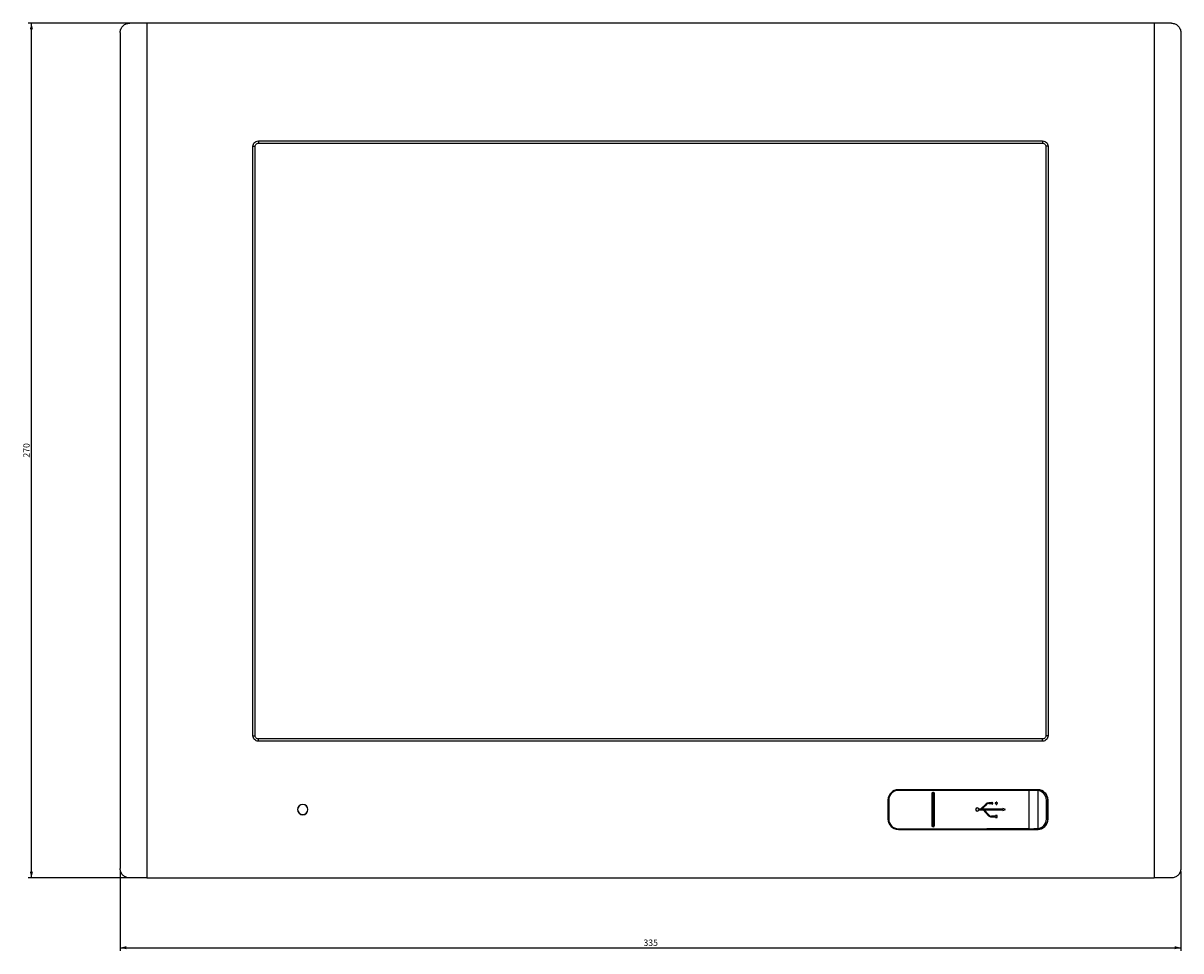
# Model space of a CAD drawing. Extents: x 111 to 1143, y 22 to 879.
# Drawn here: x 111 to 477, y 550 to 843 of the extents above; entities that cross this region are included whole.
import ezdxf

# ---------------------------------------------------------------- set-up
doc = ezdxf.new("R2010")
doc.units = 0
doc.layers.get('0').update_dxf_attribs({"linetype": 'CONTINUOUS'})
doc.styles.add('SLDTEXTSTYLE0', font='TXT', dxfattribs={"width": 0.75})
doc.dimstyles.new('SLDDIMSTYLE0', dxfattribs={"dimtxt": 2, "dimasz": 2, "dimexe": 0, "dimexo": 0.0625, "dimgap": 0.5, "dimtad": 1, "dimrnd": 1e-09, "dimzin": 12, "dimtxsty": 'SLDTEXTSTYLE0', "dimsah": 1, "dimcen": 0.09, "dimazin": 3, "dimtfac": 1, "dimtofl": 0, "dimtmove": 0, "dimatfit": 3, "dimtolj": 1, "dimtzin": 12})

# ---------------------------------------------------------------- blocks, each defined once
blk = doc.blocks.new('_D_4')
at = {"color": 7, "linetype": 'CONTINUOUS'}
for p, q in [((149.53, 842.57), (113.04, 842.57)), ((114.04, 572.57), (114.04, 842.57)), ((149.53, 572.57), (113.04, 572.57))]:
    blk.add_line(p, q, dxfattribs=at)
for points in [[(114.04, 842.57), (113.53, 840.57), (114.54, 840.57)], [(114.04, 572.57), (114.54, 574.57), (113.53, 574.57)]]:
    blk.add_solid(points, dxfattribs=at)
at = {"color": 7, "linetype": 'CONTINUOUS', "insert": (111.46, 705.36), "char_height": 2, "attachment_point": 1, "rotation": 90, "style": 'SLDTEXTSTYLE0'}
blk.add_mtext('270', dxfattribs=at)
blk = doc.blocks.new('_D_5')
at = {"color": 7, "linetype": 'CONTINUOUS'}
for p, q in [((142.06, 574.57), (142.06, 549.54)), ((477.06, 574.57), (477.06, 549.54)), ((142.06, 550.54), (477.06, 550.54))]:
    blk.add_line(p, q, dxfattribs=at)
for points in [[(142.06, 550.54), (144.06, 550.04), (144.06, 551.05)], [(477.06, 550.54), (475.06, 551.05), (475.06, 550.04)]]:
    blk.add_solid(points, dxfattribs=at)
at = {"color": 7, "linetype": 'CONTINUOUS', "insert": (307.35, 553.12), "char_height": 2, "attachment_point": 1, "style": 'SLDTEXTSTYLE0'}
blk.add_mtext('335', dxfattribs=at)

msp = doc.modelspace()

# ---------------------------------------------------------------- linework, layer by layer
at = {"color": 7, "linetype": 'CONTINUOUS'}
for p, q in [((150.534, 842.572), (145.063, 842.572)), ((150.534, 842.572), (150.534, 572.572)), ((468.593, 842.572), (150.534, 842.572)), ((468.593, 842.572), (468.593, 572.572)), ((474.063, 842.572), (468.593, 842.572)), ((142.063, 839.572), (142.063, 575.572)), ((477.063, 839.572), (477.063, 575.572)), ((185.713, 805.372), (433.413, 805.372)), ((185.713, 805.372), (185.713, 804.672)), ((185.713, 804.672), (433.413, 804.672)), ((433.413, 805.372), (433.413, 804.672)), ((184.013, 617.472), (184.013, 803.672)), ((184.013, 803.672), (184.713, 803.672)), ((184.713, 617.472), (184.713, 803.672)), ((435.113, 803.672), (434.413, 803.672)), ((434.413, 803.672), (434.413, 617.472)), ((435.113, 803.672), (435.113, 617.472)), ((184.013, 617.472), (184.713, 617.472)), ((185.713, 615.772), (185.713, 616.472)), ((433.413, 616.472), (185.713, 616.472)), ((433.413, 615.772), (185.713, 615.772)), ((433.413, 615.772), (433.413, 616.472)), ((435.113, 617.472), (434.413, 617.472)), ((431.838, 600.447), (387.838, 600.447)), ((387.838, 600.222), (387.838, 600.422)), ((387.838, 600.422), (429.074, 600.422)), ((398.988, 600.222), (387.838, 600.222)), ((429.074, 600.222), (398.988, 600.222)), ((431.838, 600.422), (429.074, 600.422)), ((429.074, 600.222), (429.074, 588.122)), ((431.848, 600.167), (431.848, 588.176)), ((384.563, 597.172), (384.563, 591.172)), ((384.588, 597.172), (384.588, 591.172)), ((384.788, 597.172), (384.588, 597.172)), ((384.788, 597.172), (384.788, 591.172)), ((398.503, 599.322), (398.726, 599.322)), ((398.503, 589.022), (398.503, 599.322)), ((398.726, 589.022), (398.726, 599.322)), ((398.95, 599.322), (398.726, 599.322)), ((399.174, 599.322), (398.95, 599.322)), ((398.95, 599.322), (398.95, 589.022)), ((399.174, 599.322), (399.174, 589.022)), ((417.221, 596.272), (416.374, 596.272)), ((416.374, 596.072), (417.221, 596.072)), ((418.432, 596.272), (418.432, 596.072)), ((418.718, 596.272), (418.432, 596.272)), ((418.432, 596.072), (418.718, 596.072)), ((418.718, 596.558), (418.718, 596.272)), ((418.918, 596.558), (418.718, 596.558)), ((418.718, 596.072), (418.718, 595.786)), ((418.918, 596.272), (418.918, 596.558)), ((419.204, 596.272), (418.918, 596.272)), ((418.918, 595.786), (418.918, 596.072)), ((418.918, 596.072), (419.204, 596.072)), ((419.204, 596.072), (419.204, 596.272)), ((434.621, 591.172), (434.621, 597.172)), ((435.088, 591.172), (435.088, 597.172)), ((435.113, 591.172), (435.113, 597.172)), ((413.743, 594.272), (413.233, 594.272)), ((413.233, 594.072), (414.666, 594.072)), ((415.559, 595.952), (413.743, 594.272)), ((414.038, 594.272), (415.695, 595.806)), ((420.838, 594.272), (414.038, 594.272)), ((414.666, 594.072), (416.364, 592.237)), ((416.51, 592.373), (414.938, 594.072)), ((414.938, 594.072), (420.838, 594.072)), ((418.718, 595.786), (418.918, 595.786)), ((420.838, 594.472), (420.838, 594.272)), ((421.662, 594.172), (420.838, 594.472)), ((420.838, 593.872), (421.662, 594.172)), ((420.838, 594.072), (420.838, 593.872)), ((384.788, 591.172), (384.588, 591.172)), ((398.503, 589.022), (398.726, 589.022)), ((398.726, 589.022), (398.95, 589.022)), ((399.174, 589.022), (398.95, 589.022)), ((418.568, 592.052), (417.244, 592.052)), ((417.244, 591.852), (418.568, 591.852)), ((419.068, 592.252), (418.568, 592.252)), ((418.568, 592.252), (418.568, 592.052)), ((418.568, 591.852), (418.568, 591.692)), ((418.568, 591.692), (419.068, 591.692)), ((419.068, 591.692), (419.068, 592.252)), ((387.838, 588.122), (398.988, 588.122)), ((387.838, 588.122), (387.838, 587.922)), ((429.078, 587.922), (387.838, 587.922)), ((387.838, 587.897), (431.838, 587.897)), ((398.988, 588.122), (415.828, 588.122)), ((398.988, 588.098), (415.828, 588.122)), ((429.074, 588.122), (415.828, 588.122)), ((429.078, 587.922), (431.838, 587.922)), ((150.534, 572.572), (145.063, 572.572)), ((150.534, 572.572), (468.593, 572.572)), ((474.063, 572.572), (468.593, 572.572))]:
    msp.add_line(p, q, dxfattribs=at)
at = {"color": 1, "linetype": 'CONTINUOUS'}
msp.add_line((398.988, 600.274), (401.01, 600.306), dxfattribs=at)
at = {"color": 7, "linetype": 'CONTINUOUS', "flags": 128}
for points in [[(431.708, 600.175), (431.711, 600.223), (431.719, 600.269), (431.732, 600.312), (431.748, 600.35), (431.768, 600.38), (431.79, 600.403), (431.814, 600.417), (431.838, 600.422)], [(431.848, 600.167), (431.853, 600.217), (431.864, 600.265), (431.879, 600.309), (431.898, 600.347), (431.921, 600.378), (431.946, 600.401), (431.972, 600.414), (431.999, 600.418)], [(398.942, 588.724), (398.933, 588.756), (398.923, 588.788), (398.914, 588.818), (398.906, 588.848), (398.898, 588.876), (398.89, 588.902), (398.883, 588.926), (398.876, 588.947)], [(431.708, 588.169), (431.711, 588.121), (431.719, 588.074), (431.732, 588.032), (431.748, 587.994), (431.768, 587.963), (431.79, 587.941), (431.814, 587.927), (431.838, 587.922)], [(431.848, 588.176), (431.853, 588.126), (431.864, 588.079), (431.879, 588.035), (431.898, 587.997), (431.921, 587.966), (431.946, 587.943), (431.972, 587.929), (431.999, 587.926)]]:
    msp.add_lwpolyline(points, dxfattribs=at)
at = {"color": 7, "linetype": 'CONTINUOUS'}
for centre, radius, start, end in [((387.838, 597.172), 3.275, 90, 180), ((387.838, 597.172), 3.25, 90, 180), ((387.838, 597.172), 3.05, 90, 180), ((431.644, 597.677), 2.498, 85.32069, 88.52762), ((431.838, 597.172), 3.275, 0, 90), ((431.838, 597.171), 3.251, 87.15964, 90.00367), ((416.374, 595.072), 1.2, 90, 132.78559), ((416.374, 595.072), 1, 90, 132.78559), ((417.45, 596.172), 0.25, 203.57818, 156.42182), ((199.713, 594.172), 1.65, 0, 180), ((199.713, 594.172), 1.65, 180, 0), ((199.713, 594.172), 1.6, 0, 180), ((199.713, 594.172), 1.6, 180, 0), ((412.743, 594.172), 0.5, 11.53696, 348.46304), ((417.244, 593.052), 1, 222.78559, 270), ((387.838, 591.172), 3.275, 180, 270), ((387.838, 591.172), 3.25, 180, 270), ((387.838, 591.172), 3.05, 180, 270), ((417.244, 593.052), 1.2, 222.78559, 270), ((431.838, 591.172), 3.275, 270, 0), ((431.642, 590.702), 2.534, 271.49777, 274.66002), ((431.838, 591.181), 3.259, 270.00589, 272.83924)]:
    msp.add_arc(centre, radius, start, end, dxfattribs=at)
for centre, major_axis, ratio, start_param, end_param in [((431.629, 597.193), (2.528, -1.61), 0.993931, 0.5628006, 2.0619217), ((434.788, 597.172), (0.301, 0), 0.0016865, 4.1243715, 6.280226), ((398.828, 589.034), (-0.334, 0.092), 0.9302682, 2.1562809, 3.3897894), ((431.63, 591.151), (2.472, 1.693), 0.9943086, 4.187326, 5.6868034), ((434.788, 591.172), (0.301, 0), 0.0014973, 0.0033414, 2.1588333)]:
    msp.add_ellipse(centre, major_axis=major_axis, ratio=ratio, start_param=start_param, end_param=end_param, dxfattribs=at)
for points, knots in [([(142.063, 839.572), (142.077, 839.788), (142.105, 840.225), (142.385, 841.025), (142.97, 841.813), (143.917, 842.44), (144.681, 842.528), (145.063, 842.572)], [0, 0, 0, 0, 0.1239196, 0.2504131, 0.5001612, 0.7502759, 1, 1, 1, 1]), ([(474.063, 842.572), (474.445, 842.528), (475.21, 842.44), (476.156, 841.813), (476.741, 841.025), (477.021, 840.225), (477.049, 839.788), (477.063, 839.572)], [0, 0, 0, 0, 0.2497602, 0.4997205, 0.7494005, 0.8763509, 1, 1, 1, 1]), ([(184.013, 803.672), (184.039, 803.895), (184.09, 804.34), (184.483, 804.902), (185.045, 805.295), (185.49, 805.346), (185.713, 805.372)], [0, 0, 0, 0, 0.2499935, 0.499996, 0.7499976, 1, 1, 1, 1]), ([(184.713, 803.672), (184.728, 803.803), (184.758, 804.065), (184.99, 804.395), (185.32, 804.627), (185.582, 804.657), (185.713, 804.672)], [0, 0, 0, 0, 0.2500015, 0.4999993, 0.7499985, 1, 1, 1, 1]), ([(433.413, 805.372), (433.636, 805.346), (434.081, 805.295), (434.643, 804.902), (435.036, 804.34), (435.087, 803.895), (435.113, 803.672)], [0, 0, 0, 0, 0.24999504, 0.5, 0.75000496, 1, 1, 1, 1]), ([(433.413, 804.672), (433.544, 804.657), (433.806, 804.627), (434.137, 804.395), (434.368, 804.065), (434.398, 803.803), (434.413, 803.672)], [0, 0, 0, 0, 0.2500032, 0.5, 0.7499968, 1, 1, 1, 1]), ([(185.713, 615.772), (185.49, 615.798), (185.045, 615.849), (184.483, 616.242), (184.09, 616.804), (184.039, 617.249), (184.013, 617.472)], [0, 0, 0, 0, 0.2500007, 0.5000019, 0.7500015, 1, 1, 1, 1]), ([(185.713, 616.472), (185.582, 616.487), (185.32, 616.517), (184.99, 616.748), (184.758, 617.079), (184.728, 617.341), (184.713, 617.472)], [0, 0, 0, 0, 0.2500016, 0.5000025, 0.7499994, 1, 1, 1, 1]), ([(435.113, 617.472), (435.087, 617.249), (435.036, 616.804), (434.643, 616.242), (434.081, 615.849), (433.636, 615.798), (433.413, 615.772)], [0, 0, 0, 0, 0.25, 0.5000021, 0.7500066, 1, 1, 1, 1]), ([(434.413, 617.472), (434.398, 617.341), (434.368, 617.079), (434.137, 616.748), (433.806, 616.517), (433.544, 616.487), (433.413, 616.472)], [0, 0, 0, 0, 0.2500023, 0.4999982, 0.7499968, 1, 1, 1, 1]), ([(396.137, 600.272), (396.137, 600.289), (396.138, 600.322), (396.138, 600.362), (396.138, 600.394), (396.139, 600.406), (396.14, 600.413)], [0, 0, 0, 0, 0.2521489, 0.4999883, 0.7485054, 1, 1, 1, 1]), ([(398.988, 600.222), (398.988, 600.232), (398.988, 600.249), (398.988, 600.266), (398.988, 600.274)], [0, 0, 0, 0, 0.56000751, 1, 1, 1, 1]), ([(401.01, 600.306), (402.937, 600.341), (407.277, 600.422), (414.146, 600.42), (421.573, 600.422), (426.588, 600.422), (429.074, 600.422)], [0, 0, 0, 0, 0.2060182, 0.4639618, 0.7342515, 1, 1, 1, 1]), ([(429.074, 600.222), (429.074, 600.248), (429.074, 600.3), (429.074, 600.367), (429.074, 600.413), (429.074, 600.419), (429.074, 600.422)], [0, 0, 0, 0, 0.2501572, 0.4999596, 0.7504373, 1, 1, 1, 1]), ([(431.708, 600.175), (431.243, 600.188), (430.413, 600.212), (429.484, 600.219), (429.074, 600.222)], [0, 0, 0, 0, 0.5596203, 1, 1, 1, 1]), ([(435.088, 597.172), (435.02, 597.669), (434.882, 598.664), (433.999, 599.689), (433.009, 600.276), (432.336, 600.371), (431.999, 600.418)], [0, 0, 0, 0, 0.27880782, 0.55846739, 0.77917334, 1, 1, 1, 1]), ([(398.503, 599.322), (398.508, 599.364), (398.519, 599.45), (398.6, 599.554), (398.711, 599.62), (398.839, 599.641), (398.966, 599.62), (399.077, 599.554), (399.158, 599.449), (399.168, 599.364), (399.174, 599.322)], [0, 0, 0, 0, 0.1251121, 0.250349, 0.375411, 0.5004982, 0.6255275, 0.7504497, 0.8752415, 1, 1, 1, 1]), ([(398.726, 599.322), (398.727, 599.33), (398.729, 599.346), (398.742, 599.366), (398.759, 599.381), (398.786, 599.394), (398.821, 599.401), (398.86, 599.4), (398.895, 599.393), (398.92, 599.379), (398.935, 599.365), (398.943, 599.352), (398.949, 599.338), (398.95, 599.327), (398.95, 599.322)], [0, 0, 0, 0, 0.08150979, 0.15636513, 0.22962131, 0.30476995, 0.44646398, 0.57663084, 0.69134007, 0.79967335, 0.84903674, 0.89794304, 0.94771251, 1, 1, 1, 1]), ([(398.942, 588.724), (398.885, 588.716), (398.77, 588.699), (398.619, 588.769), (398.521, 588.886), (398.509, 588.977), (398.503, 589.022)], [0, 0, 0, 0, 0.2800949, 0.5596673, 0.7798814, 1, 1, 1, 1]), ([(398.876, 588.947), (398.861, 588.946), (398.829, 588.942), (398.781, 588.949), (398.746, 588.97), (398.729, 588.998), (398.727, 589.014), (398.726, 589.022)], [0, 0, 0, 0, 0.2506066, 0.5010973, 0.7497757, 0.8749338, 1, 1, 1, 1]), ([(398.95, 589.022), (398.948, 589.011), (398.945, 588.99), (398.919, 588.96), (398.892, 588.952), (398.876, 588.947)], [0, 0, 0, 0, 0.2796314, 0.5600191, 1, 1, 1, 1]), ([(431.999, 587.926), (432.427, 587.996), (433.283, 588.136), (434.297, 588.937), (434.962, 589.998), (435.046, 590.781), (435.088, 591.172)], [0, 0, 0, 0, 0.2802575, 0.5601116, 0.7802096, 1, 1, 1, 1]), ([(398.988, 588.098), (398.988, 588.102), (398.988, 588.11), (398.988, 588.118), (398.988, 588.122)], [0, 0, 0, 0, 0.5600136, 1, 1, 1, 1]), ([(429.074, 588.122), (429.595, 588.127), (430.527, 588.135), (431.347, 588.158), (431.708, 588.169)], [0, 0, 0, 0, 0.5596165, 1, 1, 1, 1]), ([(429.074, 588.122), (429.075, 588.106), (429.076, 588.067), (429.076, 588.017), (429.077, 587.977), (429.077, 587.948), (429.077, 587.926), (429.078, 587.923), (429.078, 587.922)], [0, 0, 0, 0, 0.1543371, 0.3720093, 0.5051569, 0.6542299, 0.8191487, 1, 1, 1, 1]), ([(145.063, 572.572), (144.681, 572.616), (143.916, 572.703), (142.97, 573.331), (142.385, 574.119), (142.105, 574.919), (142.077, 575.356), (142.063, 575.572)], [0, 0, 0, 0, 0.2497338, 0.499856, 0.7495912, 0.8761931, 1, 1, 1, 1]), ([(477.063, 575.572), (477.049, 575.356), (477.022, 574.919), (476.741, 574.119), (476.156, 573.331), (475.21, 572.703), (474.445, 572.616), (474.063, 572.572)], [0, 0, 0, 0, 0.1234728, 0.2505923, 0.5002626, 0.7502329, 1, 1, 1, 1])]:
    msp.add_open_spline(points, degree=3, knots=knots, dxfattribs=at)

# ---------------------------------------------------------------- dimensions: what is measured, and where the dimension line sits
dim = msp.add_linear_dim(base=(114.036, 842.572), p1=(150.534, 572.572), p2=(150.534, 842.572), angle=90, dimstyle='SLDDIMSTYLE0', dxfattribs=at)
dim.commit()
dim.dimension.update_dxf_attribs({"geometry": '_D_4', "text_midpoint": (114.036, 707.572), "dimtype": 160})
dim = msp.add_linear_dim(base=(477.063, 550.545), p1=(142.063, 575.572), p2=(477.063, 575.572), dimstyle='SLDDIMSTYLE0', dxfattribs=at)
dim.commit()
dim.dimension.update_dxf_attribs({"geometry": '_D_5', "text_midpoint": (309.563, 550.545), "dimtype": 160})

doc.saveas('drawing.dxf')
